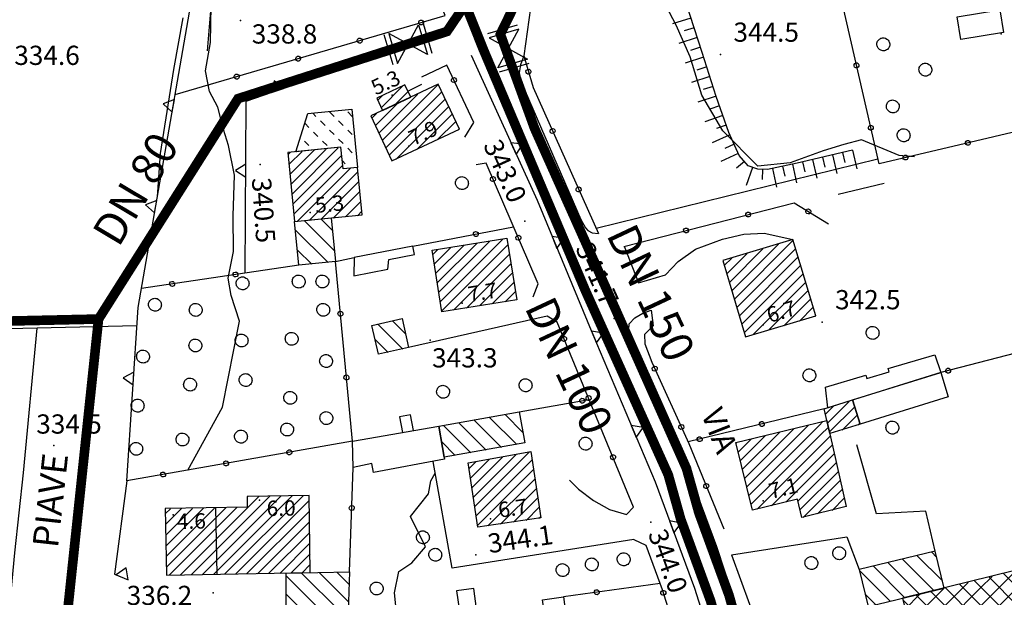
# Model space of a CAD drawing. Units: millimetres. Extents: x 13738 to 16689, y 621 to 3893.
# Drawn here: x 14334 to 14488, y 2701 to 2791 of the extents above; entities that cross this region are included whole.
import ezdxf

# ---------------------------------------------------------------- set-up
doc = ezdxf.new("R2010")
doc.units = ezdxf.units.MM
doc.linetypes.add('NASCOSTA2', pattern=[4.7625, 3.175, -1.5875])
for name, color, linetype in [('8321_PQTERRA', 252, 'Continuous'), ('8324_altezza', 252, 'Continuous'), ('Base_topografica_5000', 8, 'Continuous'), ('CAMP', 253, 'Continuous'), ('Edifici', 7, 'Continuous'), ('Sarracinesca', 20, 'Continuous'), ('TESTI_1', 7, 'Continuous'), ('Tubazione_Vertemate', 152, 'NASCOSTA2')]:
    doc.layers.add(name, color=color, linetype=linetype)
doc.styles.add('ARIAL', font='ARIAL.TTF')
doc.styles.add('Style00', font='Leroy', dxfattribs={"height": 0.2})

# ---------------------------------------------------------------- blocks, each defined once
blk = doc.blocks.new('q0050013')
for p, q in [((-0.194, -0.003), (-0.17, 0.098)), ((-0.17, 0.098), (-0.099, 0.169)), ((-0.099, 0.169), (-0.001, 0.195)), ((-0.001, 0.195), (0.096, 0.17)), ((0.096, 0.17), (0.169, 0.1)), ((0.169, 0.1), (0.197, -0.001)), ((-0.162, -0.108), (-0.194, -0.003)), ((-0.096, -0.171), (-0.162, -0.108)), ((0.001, -0.196), (-0.096, -0.171)), ((0.097, -0.17), (0.001, -0.196)), ((0.168, -0.1), (0.097, -0.17)), ((0.197, -0.001), (0.168, -0.1))]:
    blk.add_line(p, q)
blk = doc.blocks.new('q0200100')
for p, q in [((0, 0.8), (-0.5, 0)), ((0.5, 0), (0, 0.8)), ((-0.5, 0), (0.5, 0))]:
    blk.add_line(p, q)
blk = doc.blocks.new('S37')
for p, q in [((-0.99, -0.01), (-0.97, 0.17)), ((-0.97, 0.17), (-0.93, 0.33)), ((-0.93, 0.33), (-0.87, 0.47)), ((-0.87, 0.47), (-0.79, 0.6)), ((-0.79, 0.6), (-0.68, 0.71)), ((-0.68, 0.71), (-0.58, 0.8)), ((-0.58, 0.8), (-0.49, 0.87)), ((-0.49, 0.87), (-0.37, 0.93)), ((-0.37, 0.93), (-0.26, 0.97)), ((-0.26, 0.97), (-0.13, 0.99)), ((-0.13, 0.99), (-0.01, 1)), ((-0.01, 1), (0.15, 0.99)), ((0.15, 0.99), (0.35, 0.94)), ((0.35, 0.94), (0.55, 0.82)), ((0.55, 0.82), (0.68, 0.73)), ((0.68, 0.73), (0.77, 0.62)), ((0.77, 0.62), (0.87, 0.5)), ((0.87, 0.5), (0.93, 0.39)), ((0.93, 0.39), (0.99, 0.23)), ((0.99, 0.23), (1.01, 0.09)), ((1.01, 0.09), (1.03, -0.03)), ((-0.97, -0.15), (-0.99, -0.01)), ((-0.94, -0.26), (-0.97, -0.15)), ((-0.9, -0.4), (-0.94, -0.26)), ((-0.84, -0.51), (-0.9, -0.4)), ((-0.78, -0.61), (-0.84, -0.51)), ((-0.66, -0.71), (-0.78, -0.61)), ((-0.57, -0.8), (-0.66, -0.71)), ((-0.49, -0.87), (-0.57, -0.8)), ((-0.36, -0.93), (-0.49, -0.87)), ((-0.22, -0.98), (-0.36, -0.93)), ((-0.06, -1.01), (-0.22, -0.98)), ((0.07, -1.02), (-0.06, -1.01)), ((0.22, -1.01), (0.07, -1.02)), ((0.36, -0.97), (0.22, -1.01)), ((0.52, -0.89), (0.36, -0.97)), ((0.65, -0.81), (0.52, -0.89)), ((0.78, -0.68), (0.65, -0.81)), ((0.87, -0.56), (0.78, -0.68)), ((0.93, -0.45), (0.87, -0.56)), ((0.98, -0.3), (0.93, -0.45)), ((1.01, -0.17), (0.98, -0.3)), ((1.03, -0.03), (1.01, -0.17))]:
    blk.add_line(p, q)
blk = doc.blocks.new('q0120075')
blk.add_line((0, 0), (0, 1.5))
blk = doc.blocks.new('q0120040')
blk.add_line((0, 0), (0, 0.8))
blk = doc.blocks.new('CAMP_01A5031E')
at = {"layer": 'CAMP'}
for p, q in [((1505407.684, 5064367.534), (1505414.332, 5064374.182)), ((1505407.902, 5064366.054), (1505416.4, 5064374.553)), ((1505407.03, 5064371.971), (1505408.127, 5064373.068)), ((1505407.248, 5064370.492), (1505410.195, 5064373.439)), ((1505407.466, 5064369.013), (1505412.264, 5064373.81)), ((1505408.12, 5064364.575), (1505416.861, 5064373.317)), ((1505408.338, 5064363.096), (1505417.079, 5064371.838)), ((1505409.946, 5064363.008), (1505417.297, 5064370.359)), ((1505411.937, 5064363.302), (1505417.515, 5064368.88)), ((1505413.928, 5064363.596), (1505417.733, 5064367.401)), ((1505415.919, 5064363.89), (1505417.951, 5064365.922)), ((1505417.91, 5064364.184), (1505418.169, 5064364.443))]:
    blk.add_line(p, q, dxfattribs=at)
blk = doc.blocks.new('CAMP_95506C7C')
at = {"layer": 'CAMP'}
for p, q in [((1505486.829, 5064350.511), (1505492.368, 5064356.05)), ((1505487.838, 5064348.691), (1505495.681, 5064356.534)), ((1505497.396, 5064351.421), (1505492.688, 5064356.129)), ((1505495.968, 5064355.678), (1505494.959, 5064356.686)), ((1505477.489, 5064346.827), (1505484.87, 5064354.208)), ((1505492.649, 5064347.682), (1505485.876, 5064354.456)), ((1505486.829, 5064353.339), (1505488.619, 5064355.129)), ((1505492.649, 5064350.511), (1505488.147, 5064355.013)), ((1505488.518, 5064346.543), (1505496.391, 5064354.416)), ((1505492.649, 5064353.339), (1505490.418, 5064355.571)), ((1505475.637, 5064347.804), (1505481.12, 5064353.287)), ((1505483.561, 5064348.286), (1505479.064, 5064352.782)), ((1505481.211, 5064347.722), (1505486.829, 5064353.339)), ((1505485.841, 5064348.834), (1505481.335, 5064353.34)), ((1505492.649, 5064344.854), (1505483.606, 5064353.898)), ((1505498.824, 5064347.164), (1505492.649, 5064353.339)), ((1505478.999, 5064347.19), (1505474.753, 5064351.437)), ((1505475.083, 5064350.079), (1505477.371, 5064352.367)), ((1505481.28, 5064347.738), (1505476.793, 5064352.225)), ((1505489.198, 5064344.394), (1505497.102, 5064352.298)), ((1505484.934, 5064348.616), (1505486.829, 5064350.511)), ((1505489.877, 5064342.245), (1505497.812, 5064350.18)), ((1505500.252, 5064342.908), (1505492.649, 5064350.511)), ((1505490.557, 5064340.097), (1505498.523, 5064348.062)), ((1505476.719, 5064346.642), (1505475.663, 5064347.699)), ((1505501.681, 5064338.651), (1505492.649, 5064347.682)), ((1505492.649, 5064342.025), (1505488.696, 5064345.979)), ((1505491.478, 5064338.189), (1505499.233, 5064345.945)), ((1505503.109, 5064334.395), (1505492.649, 5064344.854)), ((1505494.306, 5064338.189), (1505499.944, 5064343.827)), ((1505492.649, 5064339.197), (1505490.005, 5064341.841)), ((1505504.537, 5064330.138), (1505492.649, 5064342.025)), ((1505497.135, 5064338.189), (1505500.655, 5064341.709)), ((1505503.058, 5064328.789), (1505492.649, 5064339.197)), ((1505499.963, 5064338.189), (1505501.365, 5064339.591)), ((1505491.237, 5064337.948), (1505491.478, 5064338.189)), ((1505500.948, 5064328.07), (1505491.314, 5064337.704)), ((1505491.917, 5064335.8), (1505494.306, 5064338.189)), ((1505492.597, 5064333.651), (1505497.135, 5064338.189)), ((1505493.277, 5064331.503), (1505499.963, 5064338.189)), ((1505493.957, 5064329.354), (1505502.076, 5064337.473)), ((1505494.636, 5064327.205), (1505502.786, 5064335.355)), ((1505498.838, 5064327.352), (1505492.624, 5064333.566)), ((1505496.979, 5064326.719), (1505503.497, 5064333.238)), ((1505501.267, 5064328.179), (1505504.208, 5064331.12)), ((1505496.727, 5064326.634), (1505493.933, 5064329.428))]:
    blk.add_line(p, q, dxfattribs=at)
blk = doc.blocks.new('CAMP_4A30096F')
at = {"layer": 'CAMP'}
for p, q in [((1505448.011, 5064399.739), (1505455.267, 5064406.996)), ((1505448.402, 5064398.433), (1505457.59, 5064407.622)), ((1505447.228, 5064402.351), (1505450.422, 5064405.545)), ((1505447.62, 5064401.045), (1505452.845, 5064406.27)), ((1505448.793, 5064397.127), (1505457.981, 5064406.316)), ((1505449.184, 5064395.821), (1505458.372, 5064405.01)), ((1505446.837, 5064403.657), (1505448, 5064404.819)), ((1505449.575, 5064394.515), (1505458.763, 5064403.704)), ((1505449.966, 5064393.209), (1505459.155, 5064402.398)), ((1505451.285, 5064392.831), (1505459.546, 5064401.092)), ((1505453.707, 5064393.557), (1505459.937, 5064399.786)), ((1505456.13, 5064394.282), (1505460.328, 5064398.48)), ((1505458.553, 5064395.008), (1505460.719, 5064397.174)), ((1505460.975, 5064395.733), (1505461.11, 5064395.868))]:
    blk.add_line(p, q, dxfattribs=at)
blk = doc.blocks.new('CAMP_B9AD7480')
at = {"layer": 'CAMP'}
for p, q in [((1505393.462, 5064423.192), (1505402.186, 5064431.916)), ((1505392.92, 5064424.347), (1505398.987, 5064430.414)), ((1505394.004, 5064422.037), (1505402.757, 5064430.79)), ((1505394.547, 5064420.883), (1505403.299, 5064429.635)), ((1505392.378, 5064425.502), (1505395.788, 5064428.912)), ((1505395.646, 5064420.285), (1505403.841, 5064428.48)), ((1505391.835, 5064426.657), (1505392.588, 5064427.41)), ((1505398.846, 5064421.788), (1505404.383, 5064427.325)), ((1505402.045, 5064423.29), (1505404.926, 5064426.17)), ((1505405.244, 5064424.792), (1505405.468, 5064425.016))]:
    blk.add_line(p, q, dxfattribs=at)
blk = doc.blocks.new('CAMP_54FB40C9')
at = {"layer": 'CAMP'}
for p, q in [((1505379.237, 5064416.381), (1505384.72, 5064421.864)), ((1505379.388, 5064414.835), (1505386.601, 5064422.047)), ((1505378.784, 5064421.019), (1505379.078, 5064421.312)), ((1505378.935, 5064419.473), (1505380.958, 5064421.496)), ((1505379.086, 5064417.927), (1505382.839, 5064421.68)), ((1505379.539, 5064413.289), (1505387.152, 5064420.902)), ((1505379.69, 5064411.743), (1505387.303, 5064419.356)), ((1505380.183, 5064410.538), (1505388.497, 5064418.853)), ((1505382.064, 5064410.722), (1505389.665, 5064418.324)), ((1505383.944, 5064410.906), (1505389.816, 5064416.778)), ((1505385.825, 5064411.089), (1505389.967, 5064415.232)), ((1505387.706, 5064411.273), (1505390.118, 5064413.686)), ((1505389.587, 5064411.457), (1505390.269, 5064412.14))]:
    blk.add_line(p, q, dxfattribs=at)
blk = doc.blocks.new('CAMP_5B56394E')
at = {"layer": 'CAMP'}
for p, q in [((1505386.029, 5064405.95), (1505381.329, 5064410.65)), ((1505385.723, 5064409.085), (1505383.906, 5064410.902)), ((1505385.024, 5064404.126), (1505379.938, 5064409.213)), ((1505382.448, 5064403.875), (1505380.244, 5064406.079))]:
    blk.add_line(p, q, dxfattribs=at)
blk = doc.blocks.new('CAMP_263A8BEE')
at = {"layer": 'CAMP'}
for p, q in [((1505383.118, 5064426.95), (1505382.628, 5064427.44)), ((1505385.946, 5064426.95), (1505385.239, 5064427.657)), ((1505388.775, 5064426.95), (1505388.068, 5064427.657)), ((1505382.012, 5064425.227), (1505381.41, 5064425.829)), ((1505384.532, 5064425.536), (1505383.825, 5064426.243)), ((1505385.946, 5064424.122), (1505385.239, 5064424.829)), ((1505387.36, 5064425.536), (1505386.653, 5064426.243)), ((1505388.775, 5064424.122), (1505388.068, 5064424.829)), ((1505383.426, 5064423.813), (1505382.719, 5064424.52)), ((1505387.36, 5064422.707), (1505386.653, 5064423.415)), ((1505382.012, 5064422.399), (1505381.305, 5064423.106)), ((1505384.84, 5064422.399), (1505384.133, 5064423.106)), ((1505388.775, 5064421.293), (1505388.068, 5064422)), ((1505380.164, 5064421.419), (1505380.052, 5064421.53)), ((1505382.741, 5064421.67), (1505382.719, 5064421.692)), ((1505387.669, 5064419.571), (1505387.24, 5064419.999)), ((1505388.396, 5064418.843), (1505388.376, 5064418.863))]:
    blk.add_line(p, q, dxfattribs=at)
blk = doc.blocks.new('CAMP_4A788668')
at = {"layer": 'CAMP'}
for p, q in [((1505361.924, 5064355.345), (1505374.201, 5064367.622)), ((1505363.65, 5064355.374), (1505375.927, 5064367.651)), ((1505365.377, 5064355.404), (1505377.653, 5064367.68)), ((1505367.103, 5064355.433), (1505379.378, 5064367.708)), ((1505368.829, 5064355.462), (1505381.104, 5064367.737)), ((1505370.556, 5064355.492), (1505382.064, 5064367)), ((1505372.402, 5064367.52), (1505372.475, 5064367.594)), ((1505359.633, 5064364.934), (1505360.399, 5064365.699)), ((1505359.661, 5064363.265), (1505362.124, 5064365.728)), ((1505359.689, 5064361.595), (1505363.85, 5064365.757)), ((1505359.717, 5064359.926), (1505365.576, 5064365.786)), ((1505359.744, 5064358.257), (1505367.302, 5064365.814)), ((1505359.772, 5064356.587), (1505369.028, 5064365.843)), ((1505360.197, 5064355.315), (1505370.753, 5064365.872)), ((1505372.282, 5064355.521), (1505382.092, 5064365.331)), ((1505374.009, 5064355.551), (1505382.119, 5064363.661)), ((1505375.735, 5064355.58), (1505382.147, 5064361.992)), ((1505377.462, 5064355.609), (1505382.175, 5064360.323)), ((1505379.188, 5064355.639), (1505382.203, 5064358.653)), ((1505380.915, 5064355.668), (1505382.231, 5064356.984))]:
    blk.add_line(p, q, dxfattribs=at)
blk = doc.blocks.new('CAMP_093DA0E4')
at = {"layer": 'CAMP'}
for p, q in [((1505401.603, 5064403.926), (1505404.162, 5064406.485)), ((1505401.838, 5064402.464), (1505406.184, 5064406.81)), ((1505402.073, 5064401.002), (1505408.206, 5064407.135)), ((1505402.308, 5064399.54), (1505410.229, 5064407.461)), ((1505402.543, 5064398.078), (1505412.251, 5064407.786)), ((1505402.779, 5064396.617), (1505413.081, 5064406.919)), ((1505401.368, 5064405.388), (1505402.139, 5064406.159)), ((1505404.568, 5064396.709), (1505413.316, 5064405.457)), ((1505406.59, 5064397.034), (1505413.551, 5064403.995)), ((1505408.613, 5064397.36), (1505413.787, 5064402.533)), ((1505410.635, 5064397.685), (1505414.022, 5064401.071)), ((1505412.658, 5064398.01), (1505414.257, 5064399.61))]:
    blk.add_line(p, q, dxfattribs=at)
blk = doc.blocks.new('CAMP_CF65B332')
at = {"layer": 'CAMP'}
for p, q in [((1505396.671, 5064390.631), (1505392.812, 5064394.49)), ((1505397.111, 5064393.02), (1505395.121, 5064395.009)), ((1505394.362, 5064390.112), (1505392.352, 5064392.122))]:
    blk.add_line(p, q, dxfattribs=at)
blk = doc.blocks.new('CAMP_15688031')
at = {"layer": 'CAMP'}
for p, q in [((1505415.419, 5064377.588), (1505412.614, 5064380.393)), ((1505409.664, 5064374.858), (1505405.403, 5064379.119)), ((1505412.068, 5064375.283), (1505407.807, 5064379.544)), ((1505414.472, 5064375.707), (1505410.21, 5064379.968)), ((1505407.26, 5064374.434), (1505402.999, 5064378.695)), ((1505404.856, 5064374.009), (1505402.737, 5064376.128))]:
    blk.add_line(p, q, dxfattribs=at)
blk = doc.blocks.new('CAMP_D07BE80E')
at = {"layer": 'CAMP'}
for p, q in [((1505462.931, 5064379.075), (1505466.322, 5064382.466)), ((1505462.617, 5064380.458), (1505463.861, 5064381.702)), ((1505463.245, 5064377.692), (1505467.185, 5064381.632)), ((1505465.244, 5064377.994), (1505467.587, 5064380.337)), ((1505467.686, 5064378.739), (1505467.989, 5064379.041))]:
    blk.add_line(p, q, dxfattribs=at)
blk = doc.blocks.new('CAMP_DDD9E3D2')
at = {"layer": 'CAMP'}
for p, q in [((1505450.354, 5064369.134), (1505459.981, 5064378.76)), ((1505461.62, 5064378.703), (1505462.224, 5064379.307)), ((1505449.689, 5064371.863), (1505455.494, 5064377.668)), ((1505450.021, 5064370.498), (1505457.737, 5064378.214)), ((1505450.687, 5064367.769), (1505461.62, 5064378.703)), ((1505451.019, 5064366.405), (1505461.871, 5064377.256)), ((1505461.871, 5064377.256), (1505463.072, 5064378.457)), ((1505448.691, 5064375.956), (1505448.764, 5064376.029)), ((1505449.024, 5064374.591), (1505451.008, 5064376.576)), ((1505449.356, 5064373.227), (1505453.251, 5064377.122)), ((1505451.94, 5064365.629), (1505463.386, 5064377.074)), ((1505454.184, 5064366.176), (1505463.7, 5064375.691)), ((1505456.428, 5064366.723), (1505464.014, 5064374.308)), ((1505458.335, 5064366.932), (1505464.328, 5064372.925)), ((1505458.667, 5064365.567), (1505464.642, 5064371.542)), ((1505459.156, 5064364.359), (1505464.956, 5064370.159)), ((1505461.4, 5064364.906), (1505465.27, 5064368.776)), ((1505463.644, 5064365.453), (1505465.584, 5064367.393)), ((1505465.888, 5064366), (1505465.898, 5064366.01))]:
    blk.add_line(p, q, dxfattribs=at)
blk = doc.blocks.new('CAMP_79F94462')
at = {"layer": 'CAMP'}
for p, q in [((1505479.967, 5064358.161), (1505479.207, 5064358.92)), ((1505477.302, 5064352.341), (1505472.379, 5064357.264)), ((1505479.578, 5064352.893), (1505474.655, 5064357.816)), ((1505480.873, 5064354.426), (1505476.931, 5064358.368)), ((1505472.749, 5064351.236), (1505467.964, 5064356.021)), ((1505475.025, 5064351.789), (1505470.103, 5064356.712)), ((1505470.473, 5064350.684), (1505468.862, 5064352.295))]:
    blk.add_line(p, q, dxfattribs=at)
blk = doc.blocks.new('CAMP_014B4A26')
at = {"layer": 'CAMP'}
for p, q in [((1505386.922, 5064349.608), (1505380.864, 5064355.666)), ((1505388.225, 5064351.134), (1505383.643, 5064355.716)), ((1505388.313, 5064353.874), (1505386.423, 5064355.765)), ((1505384.005, 5064349.696), (1505378.476, 5064355.226)), ((1505381.089, 5064349.785), (1505378.484, 5064352.389))]:
    blk.add_line(p, q, dxfattribs=at)
blk = doc.blocks.new('CAMP_C32DC238')
at = {"layer": 'CAMP'}
for p, q in [((1505393.302, 5064428.318), (1505396.637, 5064431.653)), ((1505392.76, 5064429.473), (1505393.438, 5064430.151)), ((1505395.421, 5064428.74), (1505397.499, 5064430.818))]:
    blk.add_line(p, q, dxfattribs=at)
blk = doc.blocks.new('val2')
at = {"layer": 'Sarracinesca'}
for p, q in [((2598.82, 267.12), (2606.52, 274.82)), ((2606.52, 267.12), (2598.82, 274.82))]:
    blk.add_line(p, q, dxfattribs=at)
for points in [[(2597.67, 267.12), (2597.67, 274.82)], [(2598.82, 274.82), (2598.82, 267.12)], [(2606.52, 274.82), (2606.52, 267.12)], [(2607.68, 274.82), (2607.68, 267.12)]]:
    blk.add_lwpolyline(points, dxfattribs=at)

msp = doc.modelspace()

# ---------------------------------------------------------------- linework, layer by layer
at = {"layer": '8321_PQTERRA'}
for p in [(14368.48, 2790.83), (14487.15, 2788.73), (14443.38, 2785.5), (14371.54, 2768.33), (14412.81, 2759.48), (14426.77, 2744.27), (14459.24, 2743.74), (14398.07, 2740.89), (14339.31, 2724.46), (14432.47, 2712.52), (14405.2, 2707.42), (14364.2, 2701.45)]:
    msp.add_point(p, dxfattribs=at)
at = {"layer": '8324_altezza'}
for p in [(14392.13, 2779.18), (14394.74, 2771.19), (14379.31, 2760.83), (14403.06, 2746.71), (14450.01, 2743.3), (14371.43, 2715.93), (14450, 2715.85), (14357.93, 2713.65), (14407.49, 2713.03)]:
    msp.add_point(p, dxfattribs=at)
at = {"layer": 'Base_topografica_5000', "flags": 128}
for points in [[(14358.27, 2779.24), (14400.42, 2791.6), (14388.24, 2822.08), (14385.89, 2822.42)], [(14448.91, 2821.97), (14438.81, 2820.34), (14427.92, 2816.65), (14423.8, 2812.25), (14418.24, 2803.81), (14413.99, 2794.74), (14412.66, 2785.32), (14414.12, 2780.35), (14424.3, 2757.56)], [(14473.62, 2769.55), (14471.22, 2769.74), (14465.36, 2772.19), (14462.59, 2771.47), (14459.38, 2770.47), (14454.24, 2768.61), (14449.2, 2768.09), (14443.73, 2773.61), (14440.44, 2779.16), (14438.62, 2785.15), (14436.46, 2790.08), (14433.87, 2794.97), (14432.08, 2801.19), (14430.51, 2806.66), (14428.55, 2810.22), (14428.91, 2814), (14431.07, 2816.74), (14433.04, 2817.72), (14434.9, 2818.45), (14438.03, 2819.3), (14440.98, 2820.21), (14441.69, 2820.81)], [(14463.95, 2770.56), (14455.31, 2768.55), (14450.71, 2767.56), (14449.19, 2767.6), (14447.67, 2768.12), (14446.29, 2769.73), (14444.65, 2773.32), (14442.71, 2778.97), (14440.49, 2785.8), (14438, 2793.52), (14435.85, 2800.19), (14434.44, 2804.51), (14433.64, 2807.28), (14433.25, 2809.66), (14433.31, 2811.69), (14433.97, 2813.4), (14435.2, 2814.79), (14436.64, 2815.91), (14438.22, 2816.79), (14440.09, 2817.66), (14441.41, 2817.9)], [(14352.49, 2745.99), (14363.89, 2811.64)], [(14363.31, 2786.1), (14364.43, 2799.85), (14365.97, 2805.36), (14367.15, 2809.47)], [(14520.89, 2780.88), (14468.1, 2768.45), (14460.46, 2801.83)], [(14360.24, 2720.62), (14365.64, 2730.43), (14368.28, 2743.86), (14367, 2747.9), (14366.55, 2750.61), (14367.38, 2754.75), (14367.3, 2760.31), (14367.5, 2766.65), (14366.57, 2771.31), (14365.83, 2773.78), (14364.93, 2777.27), (14363.6, 2779.71), (14362.98, 2782.95), (14363.8, 2787.36), (14363.9, 2793.12), (14363.91, 2793.7)], [(14355.5, 2763.29), (14356, 2770.07), (14358.07, 2783.15), (14359.52, 2791.21)], [(14404.43, 2785.39), (14414.73, 2762.75), (14423.45, 2741.78), (14433.15, 2718.79), (14439.29, 2702.19), (14444.57, 2685.52), (14452.85, 2656.09), (14460.36, 2628.63), (14466.81, 2604.86), (14473.98, 2580.11), (14483.74, 2551), (14495.48, 2517.38), (14501.91, 2498.23)], [(14412.66, 2785.32), (14412.16, 2783.89), (14411.97, 2782.63), (14412.22, 2781.37), (14421.57, 2759.77), (14422.29, 2758.45), (14422.68, 2758.01), (14423.32, 2757.66), (14424.3, 2757.56)], [(14369.18, 2751.38), (14369.36, 2778.21), (14383.19, 2783)], [(14403.45, 2772.59), (14404.86, 2774.9), (14400.66, 2783.84), (14396.7, 2781.99)], [(14394.57, 2779.8), (14396.78, 2780.9)], [(14467.93, 2769.19), (14423.96, 2758.32)], [(14414.11, 2747.68), (14414.92, 2749.72), (14406.77, 2768.56), (14405.24, 2768.27)], [(14461.72, 2763.7), (14468.91, 2765.43)], [(14428.3, 2755.56), (14454.84, 2762.36), (14460.19, 2759.08)], [(14395.37, 2755.58), (14411.08, 2758.6)], [(14430.56, 2749.84), (14434.8, 2751.11), (14436.76, 2753.18), (14439.47, 2755.12), (14443.65, 2756.67), (14447.01, 2757.48), (14450.19, 2757.62), (14454.67, 2756.62)], [(14428.32, 2755.58), (14430.56, 2749.84)], [(14383.29, 2753.17), (14386.21, 2753.83)], [(14377.57, 2752.61), (14353.01, 2749)], [(14385.93, 2725.12), (14383.29, 2753.17)], [(14350.7, 2718.95), (14352.49, 2745.99)], [(14457.7, 2665.81), (14457.22, 2665.81), (14456.53, 2666.03), (14455.79, 2666.38), (14455.3, 2666.93), (14452.44, 2676.25), (14448.93, 2689.04), (14445.41, 2700.75), (14442.81, 2708.67), (14439.87, 2716.5), (14436.61, 2724.84), (14432.61, 2734.51), (14429.05, 2742.51), (14429.12, 2743.47), (14429.98, 2744.4), (14431.22, 2745.12), (14432.55, 2745.58)], [(14432.55, 2745.58), (14432.84, 2743.16), (14431.48, 2741.79), (14431.53, 2740.36), (14432.64, 2737.48), (14438.41, 2724.79), (14443.87, 2711.43)], [(14416.33, 2744.65), (14394.7, 2739.77)], [(14428.71, 2713.7), (14429.8, 2714.86), (14417.88, 2743.73), (14416.33, 2744.65)], [(14336.66, 2742.77), (14334.53, 2720.2), (14333.19, 2707.7), (14332.3, 2698.3), (14330.88, 2691.84), (14328.7, 2683.66), (14328.36, 2683.24), (14327.5, 2682.75), (14326.22, 2682.65)], [(14352.3, 2743.17), (14332.27, 2742.66)], [(14498.24, 2741.17), (14477.74, 2735.84)], [(14411.95, 2729.72), (14422.87, 2731.65)], [(14459.53, 2730.19), (14438.31, 2725.02)], [(14385.93, 2725.12), (14350.7, 2718.95)], [(14476.85, 2707.98), (14475.38, 2714.2), (14467.7, 2713.8), (14464.63, 2724.55)], [(14385.47, 2704.73), (14386.06, 2721.02)], [(14429.85, 2709.79), (14401.48, 2705.34), (14398.51, 2721.99)], [(14392.75, 2698.9), (14392.5, 2701.44), (14393.19, 2704.77), (14395.19, 2706.13), (14397.35, 2708.66), (14395.01, 2713.38), (14397.81, 2716.9), (14398.14, 2718.93), (14398.84, 2720.15)], [(14350.7, 2718.95), (14348.8, 2704.37), (14350.91, 2703.5)], [(14419.8, 2719.04), (14421.18, 2717.67), (14423.52, 2715.87), (14426.04, 2714.47), (14428.71, 2713.7)], [(14364.55, 2714.75), (14364.79, 2704.37)], [(14429.85, 2709.79), (14431.73, 2708.9), (14434.28, 2702), (14436.21, 2695.68), (14435.14, 2694.94)], [(14445.08, 2707.38), (14463.08, 2710.2), (14465.02, 2705.11)], [(14445.08, 2707.38), (14449.27, 2695.85), (14452.68, 2683.7)], [(14433.94, 2702.92), (14418.85, 2700.83)]]:
    msp.add_lwpolyline(points, dxfattribs=at)
at = {"layer": 'Edifici'}
for points in [[(14487.52, 2788.92), (14480.88, 2787.83), (14480.3, 2791.38), (14486.94, 2792.46), (14487.52, 2788.92)], [(14392.07, 2768.9), (14402.61, 2773.85), (14399.32, 2780.86), (14388.78, 2775.91), (14392.07, 2768.9)], [(14390.62, 2776.78), (14395.02, 2778.85), (14394.12, 2780.76), (14389.72, 2778.7), (14390.62, 2776.78)], [(14378.99, 2776.3), (14385.81, 2776.97), (14386.7, 2767.89), (14384.46, 2767.67), (14384.13, 2771.02), (14377.11, 2770.33), (14378.99, 2776.3)], [(14375.85, 2770.21), (14376.91, 2759.43), (14387.42, 2760.46), (14386.7, 2767.89), (14384.46, 2767.67), (14384.13, 2771.02), (14375.85, 2770.21)], [(14377.57, 2752.61), (14376.91, 2759.43), (14382.63, 2759.99), (14383.29, 2753.17), (14377.57, 2752.61)], [(14411.56, 2747.23), (14399.9, 2745.36), (14398.36, 2754.95), (14410.02, 2756.82), (14411.56, 2747.23)], [(14447.27, 2741.43), (14458.23, 2744.71), (14454.67, 2756.62), (14443.71, 2753.33), (14447.27, 2741.43)], [(14386.12, 2750.98), (14391.43, 2752), (14391.59, 2753.5), (14395.62, 2754.28), (14395.37, 2755.58), (14386.21, 2753.83), (14386.12, 2750.98)], [(14389.97, 2738.71), (14388.96, 2743.21), (14393.68, 2744.27), (14394.7, 2739.77), (14389.97, 2738.71)], [(14476.79, 2738.62), (14477.74, 2735.84), (14460.13, 2730.37), (14459.74, 2733.58), (14466.04, 2735.44), (14466.18, 2734.95), (14469.69, 2735.99), (14469.54, 2736.47), (14476.79, 2738.62)], [(14478.9, 2732.05), (14465.14, 2727.78), (14463.97, 2731.57), (14477.72, 2735.84), (14478.9, 2732.05)], [(14465.14, 2727.78), (14460.41, 2726.33), (14459.53, 2730.19), (14463.97, 2731.57), (14465.14, 2727.78)], [(14395.44, 2726.8), (14395, 2729.26), (14393.29, 2728.96), (14393.72, 2726.5), (14395.44, 2726.8)], [(14412.81, 2724.86), (14400.23, 2722.64), (14399.43, 2727.51), (14411.95, 2729.72), (14412.81, 2724.86)], [(14400.29, 2722.33), (14389.19, 2720.25), (14388.93, 2721.67), (14386.06, 2721.02), (14385.93, 2725.12), (14399.43, 2727.51), (14400.29, 2722.33)], [(14462.99, 2714.93), (14456.07, 2713.24), (14455.37, 2716.1), (14448.34, 2714.39), (14445.77, 2724.94), (14459.94, 2728.39), (14462.99, 2714.93)], [(14415.3, 2713.16), (14405.48, 2711.71), (14404, 2721.78), (14413.77, 2723.53), (14415.3, 2713.16)], [(14356.89, 2704.24), (14379.35, 2704.62), (14379.15, 2716.68), (14369.5, 2716.52), (14369.52, 2714.83), (14356.72, 2714.62), (14356.89, 2704.24)], [(14476.85, 2707.98), (14465.02, 2705.11), (14466.41, 2699.33), (14478.25, 2702.21), (14476.85, 2707.98)], [(14473.06, 2695.39), (14484.75, 2698.2), (14492.1, 2674.98), (14501.89, 2678.31), (14492.67, 2705.77), (14471.78, 2700.64), (14473.06, 2695.39)], [(14385.27, 2698.5), (14375.59, 2698.79), (14375.57, 2704.55), (14385.47, 2704.73), (14385.27, 2698.5)], [(14404.85, 2702.14), (14402.19, 2701.77), (14402.63, 2698.58), (14405.29, 2698.95), (14404.85, 2702.14)], [(14419.29, 2697.63), (14416.05, 2697.18), (14415.6, 2700.38), (14418.85, 2700.83), (14419.29, 2697.63)]]:
    msp.add_lwpolyline(points, close=True, dxfattribs=at)
at = {"layer": 'Tubazione_Vertemate', "ltscale": 1.5, "const_width": 1.5}
for points in [[(14131.23, 2744.05), (14160.01, 2744.04), (14290.84, 2742.96), (14346.31, 2744.21), (14368.08, 2778.62), (14400.67, 2789.1), (14407.97, 2799.88), (14414.14, 2809.34), (14422.82, 2820.41), (14511.33, 2837.08), (14530.79, 2838.84), (14575.26, 2845.05), (14578.63, 2820.34), (14588.67, 2759.27), (14554.58, 2753.38)], [(14383.4, 2843.76), (14406.35, 2786.3), (14422.27, 2748.67), (14435.21, 2719.89), (14437.14, 2713.01), (14441.84, 2700.15), (14446.04, 2685.1), (14452.56, 2665.74), (14456.84, 2646.77), (14462.59, 2624.69), (14472.54, 2592.35), (14484.34, 2551.62), (14495.17, 2522.84), (14500.15, 2508.39)], [(14422.63, 2816.64), (14409.01, 2788.67), (14414.35, 2773.97), (14423.64, 2753.21), (14438.04, 2720.91), (14440, 2713.93), (14444.7, 2701.07), (14448.91, 2685.98), (14455.45, 2666.55), (14459.76, 2647.48), (14465.48, 2625.51), (14475.41, 2593.21), (14487.19, 2552.57), (14498, 2523.86), (14503, 2509.33)], [(14346.31, 2744.21), (14341.46, 2698.34), (14332.92, 2646.68), (14331.8, 2631.29), (14244.54, 2635.18)]]:
    msp.add_lwpolyline(points, dxfattribs=at)

# ---------------------------------------------------------------- block references
at = {"layer": 'Base_topografica_5000'}
for name, p, xscale, yscale, zscale, rotation in [('q0050013', (14396.65, 2790.5), 2.000000000017631, 2, 2.000000000017631, 16.33851573621533), ('q0120075', (14438.75, 2791.2), 2.0000000002644, 2, 2.0000000002644, 107.8586432985998), ('q0120040', (14439.24, 2789.67), 2.0000000002644, 2, 2.0000000002644, 107.8586432985998), ('q0050013', (14387.05, 2787.68), 2.000000000017631, 2, 2.000000000017631, 16.33851573621533), ('q0120075', (14439.73, 2788.15), 2.0000000002644, 2, 2.0000000002644, 107.8586432985998), ('q0120040', (14440.22, 2786.63), 2.0000000002644, 2, 2.0000000002644, 107.8586432985998), ('q0050013', (14377.46, 2784.87), 2.000000000017631, 2, 2.000000000017631, 16.33851573621533), ('q0120075', (14440.72, 2785.1), 1.999999999488819, 1.999999999068677, 1.999999999488819, 108.0186299072242), ('q0050013', (14464.58, 2783.82), 2.000000000480664, 2.000000000931323, 2.000000000480664, 102.9043207068871), ('q0050013', (14367.86, 2782.06), 2.000000000017631, 2, 2.000000000017631, 16.33851573621533), ('q0050013', (14413.39, 2782.82), 2.00000000056103, 2.000000000931323, 2.00000000056103, 286.3639333238849), ('q0120040', (14441.21, 2783.58), 1.999999999488819, 1.999999999068677, 1.999999999488819, 108.0186299072242), ('q0200100', (14374.24, 2779.9), 1.999999999937181, 2, 1.999999999937181, 19.08543484298693), ('q0050013', (14401.76, 2781.51), 1.999999999691411, 2, 1.999999999691411, 115.1513795718584), ('q0120075', (14441.71, 2782.06), 1.999999999488819, 1.999999999068677, 1.999999999488819, 108.0186299072242), ('q0120040', (14442.2, 2780.54), 1.999999999488819, 1.999999999068677, 1.999999999488819, 108.0186299072242), ('q0200100', (14357.97, 2777.51), 2.000000000562966, 2.000000000931323, 2.000000000562966, 80.14757737676867), ('q0120075', (14442.7, 2779.02), 1.999999999488819, 1.999999999068677, 1.999999999488819, 108.0186299072242), ('q0120040', (14443.21, 2777.5), 2.000000000043371, 2, 2.000000000043371, 108.9716272335361), ('q0120075', (14443.73, 2775.99), 2.000000000043371, 2, 2.000000000043371, 108.9716272335361), ('q0050013', (14417.15, 2773.57), 2.000000000171334, 2, 2.000000000171334, 294.0693397545148), ('q0120040', (14444.25, 2774.48), 2.000000000043371, 2, 2.000000000043371, 108.9716272335361), ('q0050013', (14466.82, 2774.07), 2.000000000480664, 2.000000000931323, 2.000000000480664, 102.9043207068871), ('q0200100', (14411.06, 2770.83), 1.999999999240567, 1.999999999068677, 1.999999999240567, 294.4473093427404), ('q0120075', (14444.81, 2772.98), 1.999999999778283, 2, 1.999999999778283, 114.5170838861465), ('q0050013', (14481.96, 2771.71), 2.000000000092451, 2, 2.000000000092451, 193.2459908217351), ('q0120040', (14445.47, 2771.52), 1.999999999778283, 2, 1.999999999778283, 114.5170838861465), ('q0120040', (14462.39, 2770.2), 2.000000000155685, 2, 2.000000000155685, 193.1074973193923), ('q0120075', (14463.95, 2770.56), 2.000000000155685, 2, 2.000000000155685, 193.1074973193923), ('q0120075', (14446.14, 2770.07), 1.999999999778283, 2, 1.999999999778283, 114.5170838861465), ('q0120040', (14447.09, 2768.79), 1.999999999777046, 2, 1.999999999777046, 130.4906230586503), ('q0120040', (14456.16, 2768.75), 2.000000000155685, 2, 2.000000000155685, 193.1074973193923), ('q0120075', (14457.72, 2769.11), 2.000000000155685, 2, 2.000000000155685, 193.1074973193923), ('q0120040', (14459.28, 2769.47), 2.000000000155685, 2, 2.000000000155685, 193.1074973193923), ('q0120075', (14460.84, 2769.84), 2.000000000155685, 2, 2.000000000155685, 193.1074973193923), ('q0050013', (14472.22, 2769.42), 2.000000000092451, 2, 2.000000000092451, 193.2459908217351), ('q0200100', (14369.29, 2767.38), 2.000000000336634, 2, 2.000000000336634, 89.61459107650255), ('q0120075', (14448.34, 2767.89), 1.999999999771377, 2, 1.999999999771377, 161.2002099356518), ('q0120040', (14449.89, 2767.58), 1.999999999939339, 2, 1.999999999939339, 178.5679051994502), ('q0120075', (14451.47, 2767.72), 2.000000000006836, 2, 2.000000000006836, 192.1317263191233), ('q0120040', (14453.04, 2768.06), 2.000000000006836, 2, 2.000000000006836, 192.1317263191233), ('q0120075', (14454.6, 2768.4), 2.000000000006836, 2, 2.000000000006836, 192.1317263191233), ('q0050013', (14407.85, 2766.07), 1.999999999606295, 2, 1.999999999606295, 113.3801495535638), ('q0050013', (14421.22, 2764.44), 2.000000000171334, 2, 2.000000000171334, 294.0693397545148), ('q0200100', (14355.23, 2761.75), 2.000000000562966, 2.000000000931323, 2.000000000562966, 80.14757737676867), ('q0050013', (14447.68, 2760.52), 2.000000000262163, 2, 2.000000000262163, 14.35623671388393), ('q0050013', (14457.06, 2761), 2.000000000005771, 2, 2.000000000005771, 328.5046895407752), ('q0050013', (14405.19, 2757.47), 1.999999999760274, 2, 1.999999999760274, 10.87022592164231), ('q0050013', (14437.99, 2758.04), 2.000000000262163, 2, 2.000000000262163, 14.35623671388393), ('q0050013', (14411.82, 2756.89), 1.999999999606295, 2, 1.999999999606295, 113.3801495535638), ('q0200100', (14417.46, 2756.17), 1.999999999492812, 1.999999999068677, 1.999999999492812, 292.5815906338345), ('q0050013', (14367.68, 2751.16), 1.999999999957378, 2, 1.999999999957378, 188.3754977559189), ('q0050013', (14357.79, 2749.7), 1.999999999957378, 2, 1.999999999957378, 188.3754977559189), ('q0050013', (14384.06, 2745.04), 1.999999999134789, 1.999999999068677, 1.999999999134789, 95.36849191106532), ('q0200100', (14423.61, 2741.39), 2.000000000555935, 2.000000000931323, 2.000000000555935, 292.8713435391879), ('q0050013', (14418.96, 2741.11), 1.999999999933612, 2, 1.999999999933612, 112.4401641413703), ('q0050013', (14433.1, 2736.46), 1.999999999522722, 1.999999999068677, 1.999999999522722, 294.4630538426887), ('q0050013', (14478.88, 2736.14), 2.000000000328195, 2, 2.000000000328195, 194.5793723683086), ('q0200100', (14351.76, 2734.91), 2.000000000368604, 2, 2.000000000368604, 86.2166275777346), ('q0050013', (14384.99, 2735.08), 1.999999999134789, 1.999999999068677, 1.999999999134789, 95.36849191106532), ('q0050013', (14421.8, 2731.46), 1.999999999686845, 2, 1.999999999686845, 10.01494169872942), ('q0050013', (14422.78, 2731.87), 1.999999999933612, 2, 1.999999999933612, 112.4401641413703), ('q0200100', (14429.83, 2726.65), 2.000000000555935, 2.000000000931323, 2.000000000555935, 292.8713435391879), ('q0050013', (14437.24, 2727.36), 1.999999999522722, 1.999999999068677, 1.999999999522722, 294.4630538426887), ('q0050013', (14449.82, 2727.82), 2.00000000010237, 2, 2.00000000010237, 193.6982732143896), ('q0050013', (14440.1, 2725.45), 2.00000000010237, 2, 2.00000000010237, 193.6982732143896), ('q0050013', (14376.08, 2723.4), 1.999999999952262, 2, 1.999999999952262, 189.9404651040759), ('q0050013', (14426.59, 2722.63), 1.999999999933612, 2, 1.999999999933612, 112.4401641413703), ('q0050013', (14366.23, 2721.67), 1.999999999952262, 2, 1.999999999952262, 189.9404651040759), ('q0050013', (14356.38, 2719.94), 1.999999999952262, 2, 1.999999999952262, 189.9404651040759), ('q0050013', (14441.13, 2718.14), 1.99999999992062, 2, 1.99999999992062, 292.2379290975464), ('q0050013', (14385.83, 2714.72), 1.999999999374024, 1.999999999068677, 1.999999999374024, 87.92816992413353), ('q0200100', (14435.74, 2711.79), 1.99999999909433, 1.999999999068677, 1.99999999909433, 290.2940997734216), ('q0200100', (14350, 2703.88), 1.999999999917457, 2, 1.999999999917457, 337.5715336440903), ('q0050013', (14424.04, 2701.55), 2.000000000000194, 2, 2.000000000000194, 187.8903976977585), ('q0050013', (14434.45, 2701.46), 2.000000000867999, 2.000000000931323, 2.000000000868, 286.903572492753)]:
    msp.add_blockref(name, p, dxfattribs=dict(at, xscale=xscale, yscale=yscale, zscale=zscale, rotation=rotation))
for p in [(14468.75, 2787.11), (14475.31, 2783.15), (14470.23, 2777.41), (14471.92, 2772.91), (14403, 2765.44), (14368.76, 2749.79), (14377.52, 2750.07), (14381.23, 2750.08), (14355.09, 2746.45), (14361.46, 2745.65), (14381.35, 2745.66), (14467.08, 2742.06), (14361.41, 2740.09), (14368.61, 2740.87), (14376.43, 2741.13), (14353.23, 2738.36), (14381.8, 2737.66), (14457.22, 2735.43), (14360.58, 2733.99), (14369.24, 2734.69), (14412.92, 2733.88), (14400.06, 2732.86), (14376.2, 2731.92), (14352.39, 2730.7), (14381.84, 2728.75), (14375.72, 2726.97), (14470.16, 2727.27), (14359.39, 2725.41), (14368.51, 2725.86), (14422.28, 2724.77), (14352.17, 2723.96), (14396.9, 2710.14), (14398.84, 2707.42), (14428.23, 2706.71), (14461.86, 2707.66), (14418.7, 2705.02), (14423.26, 2705.91), (14457.52, 2706.12), (14389.69, 2702.15)]:
    msp.add_blockref('S37', p, dxfattribs=at)
at = {"layer": 'CAMP', "color": 252}
for name in ['CAMP_B9AD7480', 'CAMP_C32DC238', 'CAMP_263A8BEE', 'CAMP_54FB40C9', 'CAMP_5B56394E', 'CAMP_093DA0E4', 'CAMP_4A30096F', 'CAMP_CF65B332', 'CAMP_D07BE80E', 'CAMP_15688031', 'CAMP_DDD9E3D2', 'CAMP_01A5031E', 'CAMP_4A788668', 'CAMP_79F94462', 'CAMP_014B4A26', 'CAMP_95506C7C']:
    msp.add_blockref(name, (-1491002.88, -5061651.11), dxfattribs=at)
at = {"layer": 'Sarracinesca', "zscale": 0.63}
for p, xscale, yscale, rotation in [((12871.93, 2155.36), 0.6299999999996676, 0.6300000000001091, 16.590639416075), ((13787.54, 4312.86), 0.6300000000000263, 0.6300000000000523, 286.2495995843078)]:
    msp.add_blockref('val2', p, dxfattribs=dict(at, xscale=xscale, yscale=yscale, rotation=rotation))

# ---------------------------------------------------------------- texts
at = {"layer": '8321_PQTERRA', "style": 'Style00'}
for s, p in [('338.8', (14370.22, 2787.22)), ('344.5', (14445.38, 2787.5)), ('334.6', (14333.16, 2783.88)), ('342.5', (14461.24, 2745.73)), ('343.3', (14398.35, 2736.65)), ('334.5', (14336.59, 2726.32)), ('336.2', (14350.7, 2699.56))]:
    msp.add_text(s, height=3, dxfattribs=at).set_placement(p)
for s, rotation, p in [('343.0', 294.201, (14406.29, 2771.38)), ('340.5', 273.9951, (14370.22, 2766.19)), ('341.7', 294.2632, (14420.66, 2755.27)), ('344.1', 8.3257, (14407.29, 2707.64)), ('344.0', 290.0089, (14432.01, 2710.73))]:
    msp.add_text(s, height=3, rotation=rotation, dxfattribs=at).set_placement(p)
at = {"layer": '8324_altezza', "style": 'Style00'}
for s, rotation, p in [('5.3', 25.1514, (14389.56, 2779.09)), ('7.9', 25.1514, (14395.43, 2771.22)), ('5.3', 5.5788, (14380.2, 2760.76)), ('7.7', 9.1396, (14404.17, 2746.86)), ('6.7', 16.6712, (14451.01, 2743.59)), ('7.1', 13.6983, (14451.24, 2716.12)), ('6.0', 0.9531, (14372.55, 2713.45)), ('6.7', 8.3981, (14408.87, 2713.17)), ('4.6', 0.9531, (14358.54, 2711.43))]:
    msp.add_text(s, height=2.4, rotation=rotation, dxfattribs=at).set_placement(p)
at = {"layer": 'TESTI_1', "style": 'ARIAL'}
for s, height, rotation, p in [('VIA', 3.5, 291.4103, (14440.29, 2729.45)), ('PIAVE', 4, 83.7531, (14339.97, 2708.36))]:
    msp.add_text(s, height=height, rotation=rotation, dxfattribs=at).set_placement(p)
at = {"layer": 'Tubazione_Vertemate', "style": 'ARIAL'}
for s, rotation, p in [('DN 80', 59.1556, (14349.43, 2755.23)), ('DN 150', 295.1991, (14425.47, 2757.42)), ('DN 100', 295.0743, (14412.72, 2746.06))]:
    msp.add_text(s, height=5, rotation=rotation, dxfattribs=at).set_placement(p)

doc.saveas('drawing.dxf')
